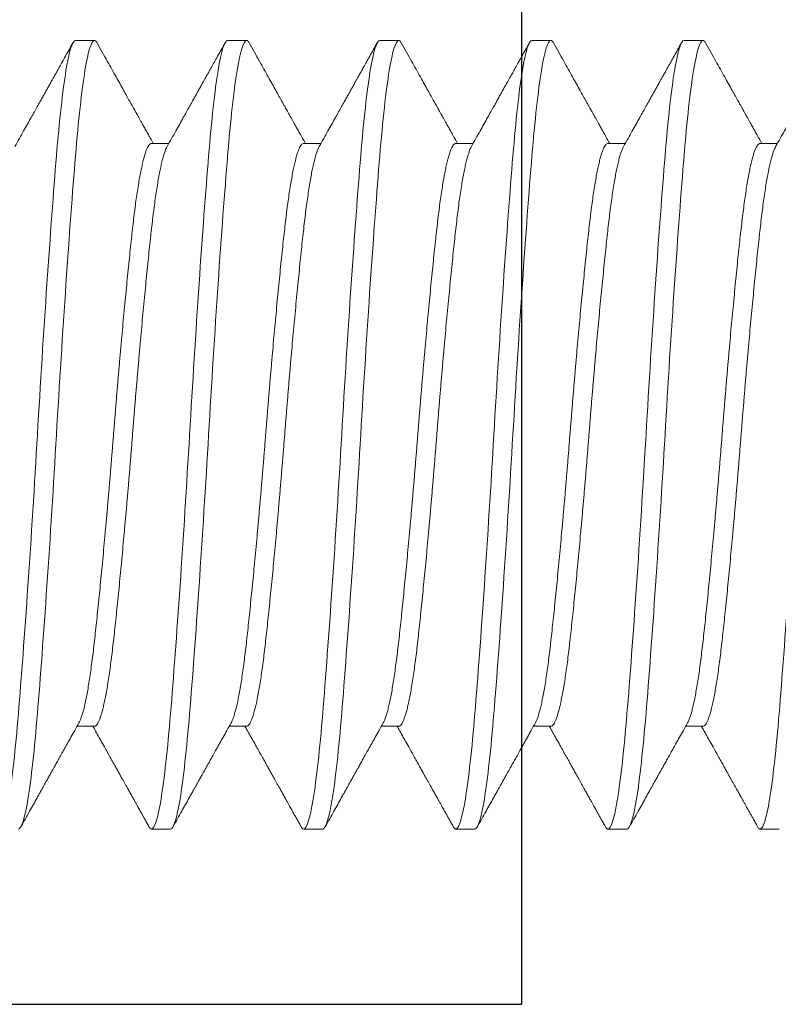
# Model space of a CAD drawing. Extents: x 100.6 to 118, y -184.1 to -169.5.
# Drawn here: x 106.4 to 106.6, y -173 to -172.8 of the extents above; entities that cross this region are included whole.
import ezdxf

# ---------------------------------------------------------------- set-up
doc = ezdxf.new("R2010")
doc.units = 0
doc.header["$LTSCALE"] = 0.3
doc.header["$MEASUREMENT"] = 0
doc.layers.get('0').update_dxf_attribs({"linetype": 'CONTINUOUS'})
doc.layers.add('Door Stop', color=44, linetype='CONTINUOUS')
doc.layers.add('Fasteners', color=13, linetype='CONTINUOUS', lineweight=13)

# ---------------------------------------------------------------- blocks, each defined once
blk = doc.blocks.new('Sleeve Bolt')
at = {"layer": 'Door Stop'}
for p in [(1.562, 0.156), (0.3432, -0.156)]:
    blk.add_line(p, (1.562, -0.156), dxfattribs=at)
blk = doc.blocks.new('#12-24 x 2.500 PH FL MS 188 - 930103')
at = {"layer": 'Fasteners'}
for p, q in [((1.1693, 0.108), (1.16409, 0.108)), ((1.21097, 0.108), (1.20576, 0.108)), ((1.25263, 0.108), (1.24742, 0.108)), ((1.2943, 0.108), (1.28909, 0.108)), ((1.33597, 0.108), (1.33076, 0.108)), ((1.14846, 0.07981), (1.14372, 0.07981)), ((1.19013, 0.07981), (1.18539, 0.07981)), ((1.2318, 0.07981), (1.22706, 0.07981)), ((1.27346, 0.07981), (1.26872, 0.07981)), ((1.31513, 0.07981), (1.31039, 0.07981)), ((1.16409, -0.07981), (1.16883, -0.07981)), ((1.20576, -0.07981), (1.2105, -0.07981)), ((1.24742, -0.07981), (1.25217, -0.07981)), ((1.28909, -0.07981), (1.29383, -0.07981)), ((1.33076, -0.07981), (1.3355, -0.07981)), ((1.14326, -0.108), (1.14847, -0.108)), ((1.18492, -0.108), (1.19013, -0.108)), ((1.22659, -0.108), (1.2318, -0.108)), ((1.26826, -0.108), (1.27347, -0.108)), ((1.30992, -0.108), (1.31513, -0.108))]:
    blk.add_line(p, q, dxfattribs=at)
for points, knots in [([(1.14847, -0.108), (1.14766, -0.108), (1.14676, -0.10526), (1.14496, -0.0943), (1.14406, -0.08611), (1.14245, -0.06663), (1.14156, -0.05456), (1.13975, -0.0281), (1.13885, -0.01378), (1.13725, 0.01378), (1.13635, 0.0281), (1.13454, 0.05456), (1.13364, 0.06663), (1.13204, 0.08611), (1.13114, 0.0943), (1.12933, 0.10526), (1.12843, 0.108), (1.12763, 0.108)], [0, 0, 0, 0, 0.125, 0.125, 0.25, 0.25, 0.375, 0.375, 0.5, 0.5, 0.625, 0.625, 0.75, 0.75, 0.875, 0.875, 1, 1, 1, 1]), ([(1.16409, 0.108), (1.16401, 0.10798), (1.16384, 0.10795), (1.1636, 0.10772), (1.16345, 0.10745), (1.16339, 0.10734)], [0, 0, 0, 0, 0.369412, 0.741503, 1, 1, 1, 1]), ([(1.18492, -0.108), (1.18412, -0.108), (1.18322, -0.10526), (1.18142, -0.0943), (1.18052, -0.08611), (1.17891, -0.06663), (1.17801, -0.05456), (1.17621, -0.0281), (1.17531, -0.01378), (1.1737, 0.01378), (1.17281, 0.0281), (1.171, 0.05456), (1.1701, 0.06663), (1.1685, 0.08611), (1.1676, 0.0943), (1.16579, 0.10526), (1.16489, 0.108), (1.16409, 0.108)], [0, 0, 0, 0, 0.125, 0.125, 0.25, 0.25, 0.375, 0.375, 0.5, 0.5, 0.625, 0.625, 0.75, 0.75, 0.875, 0.875, 1, 1, 1, 1]), ([(1.19013, -0.108), (1.18933, -0.108), (1.18843, -0.10526), (1.18663, -0.0943), (1.18573, -0.08611), (1.18412, -0.06663), (1.18322, -0.05456), (1.18142, -0.0281), (1.18052, -0.01378), (1.17891, 0.01378), (1.17801, 0.0281), (1.17621, 0.05456), (1.17531, 0.06663), (1.1737, 0.08611), (1.17281, 0.0943), (1.171, 0.10526), (1.1701, 0.108), (1.1693, 0.108)], [0, 0, 0, 0, 0.125, 0.125, 0.25, 0.25, 0.375, 0.375, 0.5, 0.5, 0.625, 0.625, 0.75, 0.75, 0.875, 0.875, 1, 1, 1, 1]), ([(1.20576, 0.108), (1.20567, 0.10798), (1.2055, 0.10795), (1.20527, 0.10772), (1.20512, 0.10745), (1.20506, 0.10734)], [0, 0, 0, 0, 0.369412, 0.741503, 1, 1, 1, 1]), ([(1.22659, -0.108), (1.22579, -0.108), (1.22489, -0.10526), (1.22308, -0.0943), (1.22218, -0.08611), (1.22058, -0.06663), (1.21968, -0.05456), (1.21788, -0.0281), (1.21698, -0.01378), (1.21537, 0.01378), (1.21447, 0.0281), (1.21267, 0.05456), (1.21177, 0.06663), (1.21016, 0.08611), (1.20926, 0.0943), (1.20746, 0.10526), (1.20656, 0.108), (1.20576, 0.108)], [0, 0, 0, 0, 0.125, 0.125, 0.25, 0.25, 0.375, 0.375, 0.5, 0.5, 0.625, 0.625, 0.75, 0.75, 0.875, 0.875, 1, 1, 1, 1]), ([(1.2318, -0.108), (1.231, -0.108), (1.2301, -0.10526), (1.22829, -0.0943), (1.22739, -0.08611), (1.22579, -0.06663), (1.22489, -0.05456), (1.22308, -0.0281), (1.22218, -0.01378), (1.22058, 0.01378), (1.21968, 0.0281), (1.21788, 0.05456), (1.21698, 0.06663), (1.21537, 0.08611), (1.21447, 0.0943), (1.21267, 0.10526), (1.21177, 0.108), (1.21097, 0.108)], [0, 0, 0, 0, 0.125, 0.125, 0.25, 0.25, 0.375, 0.375, 0.5, 0.5, 0.625, 0.625, 0.75, 0.75, 0.875, 0.875, 1, 1, 1, 1]), ([(1.24742, 0.108), (1.24734, 0.10798), (1.24717, 0.10795), (1.24694, 0.10772), (1.24679, 0.10745), (1.24673, 0.10734)], [0, 0, 0, 0, 0.369412, 0.741503, 1, 1, 1, 1]), ([(1.26826, -0.108), (1.26745, -0.108), (1.26656, -0.10526), (1.26475, -0.0943), (1.26385, -0.08611), (1.26225, -0.06663), (1.26135, -0.05456), (1.25954, -0.0281), (1.25864, -0.01378), (1.25704, 0.01378), (1.25614, 0.0281), (1.25433, 0.05456), (1.25343, 0.06663), (1.25183, 0.08611), (1.25093, 0.0943), (1.24913, 0.10526), (1.24823, 0.108), (1.24742, 0.108)], [0, 0, 0, 0, 0.125, 0.125, 0.25, 0.25, 0.375, 0.375, 0.5, 0.5, 0.625, 0.625, 0.75, 0.75, 0.875, 0.875, 1, 1, 1, 1]), ([(1.27347, -0.108), (1.27266, -0.108), (1.27176, -0.10526), (1.26996, -0.0943), (1.26906, -0.08611), (1.26745, -0.06663), (1.26656, -0.05456), (1.26475, -0.0281), (1.26385, -0.01378), (1.26225, 0.01378), (1.26135, 0.0281), (1.25954, 0.05456), (1.25864, 0.06663), (1.25704, 0.08611), (1.25614, 0.0943), (1.25433, 0.10526), (1.25343, 0.108), (1.25263, 0.108)], [0, 0, 0, 0, 0.125, 0.125, 0.25, 0.25, 0.375, 0.375, 0.5, 0.5, 0.625, 0.625, 0.75, 0.75, 0.875, 0.875, 1, 1, 1, 1]), ([(1.28909, 0.108), (1.28901, 0.10798), (1.28884, 0.10795), (1.2886, 0.10772), (1.28845, 0.10745), (1.28839, 0.10734)], [0, 0, 0, 0, 0.369412, 0.741503, 1, 1, 1, 1]), ([(1.30992, -0.108), (1.30912, -0.108), (1.30822, -0.10526), (1.30642, -0.0943), (1.30552, -0.08611), (1.30391, -0.06663), (1.30301, -0.05456), (1.30121, -0.0281), (1.30031, -0.01378), (1.2987, 0.01378), (1.29781, 0.0281), (1.296, 0.05456), (1.2951, 0.06663), (1.2935, 0.08611), (1.2926, 0.0943), (1.29079, 0.10526), (1.28989, 0.108), (1.28909, 0.108)], [0, 0, 0, 0, 0.125, 0.125, 0.25, 0.25, 0.375, 0.375, 0.5, 0.5, 0.625, 0.625, 0.75, 0.75, 0.875, 0.875, 1, 1, 1, 1]), ([(1.31513, -0.108), (1.31433, -0.108), (1.31343, -0.10526), (1.31163, -0.0943), (1.31073, -0.08611), (1.30912, -0.06663), (1.30822, -0.05456), (1.30642, -0.0281), (1.30552, -0.01378), (1.30391, 0.01378), (1.30301, 0.0281), (1.30121, 0.05456), (1.30031, 0.06663), (1.2987, 0.08611), (1.29781, 0.0943), (1.296, 0.10526), (1.2951, 0.108), (1.2943, 0.108)], [0, 0, 0, 0, 0.125, 0.125, 0.25, 0.25, 0.375, 0.375, 0.5, 0.5, 0.625, 0.625, 0.75, 0.75, 0.875, 0.875, 1, 1, 1, 1]), ([(1.33076, 0.108), (1.33067, 0.10798), (1.3305, 0.10795), (1.33027, 0.10772), (1.33012, 0.10745), (1.33006, 0.10734)], [0, 0, 0, 0, 0.369412, 0.741503, 1, 1, 1, 1]), ([(1.35159, -0.108), (1.35079, -0.108), (1.34989, -0.10526), (1.34808, -0.0943), (1.34718, -0.08611), (1.34558, -0.06663), (1.34468, -0.05456), (1.34288, -0.0281), (1.34198, -0.01378), (1.34037, 0.01378), (1.33947, 0.0281), (1.33767, 0.05456), (1.33677, 0.06663), (1.33516, 0.08611), (1.33426, 0.0943), (1.33246, 0.10526), (1.33156, 0.108), (1.33076, 0.108)], [0, 0, 0, 0, 0.125, 0.125, 0.25, 0.25, 0.375, 0.375, 0.5, 0.5, 0.625, 0.625, 0.75, 0.75, 0.875, 0.875, 1, 1, 1, 1]), ([(1.3568, -0.108), (1.356, -0.108), (1.3551, -0.10526), (1.35329, -0.0943), (1.35239, -0.08611), (1.35079, -0.06663), (1.34989, -0.05456), (1.34808, -0.0281), (1.34718, -0.01378), (1.34558, 0.01378), (1.34468, 0.0281), (1.34288, 0.05456), (1.34198, 0.06663), (1.34037, 0.08611), (1.33947, 0.0943), (1.33767, 0.10526), (1.33677, 0.108), (1.33597, 0.108)], [0, 0, 0, 0, 0.125, 0.125, 0.25, 0.25, 0.375, 0.375, 0.5, 0.5, 0.625, 0.625, 0.75, 0.75, 0.875, 0.875, 1, 1, 1, 1]), ([(1.14421, 0.07894), (1.1438, 0.07967), (1.143, 0.0811), (1.14185, 0.08315), (1.14079, 0.08505), (1.13981, 0.0868), (1.13892, 0.0884), (1.13811, 0.08984), (1.1374, 0.09112), (1.13676, 0.09225), (1.13622, 0.09323), (1.13578, 0.09401), (1.13545, 0.09461), (1.1352, 0.09504), (1.13503, 0.09535), (1.1349, 0.09558), (1.13476, 0.09584), (1.13454, 0.09623), (1.13423, 0.09679), (1.13382, 0.09752), (1.13332, 0.09842), (1.13272, 0.0995), (1.13202, 0.10074), (1.13123, 0.10215), (1.13035, 0.10374), (1.12937, 0.10549), (1.12869, 0.10672), (1.12833, 0.10736)], [0, 0, 0, 0, 0.077791, 0.150166, 0.217118, 0.27864, 0.334726, 0.385371, 0.430571, 0.470323, 0.504627, 0.533379, 0.552819, 0.568127, 0.579304, 0.584978, 0.592734, 0.606481, 0.626219, 0.651949, 0.683674, 0.721393, 0.765111, 0.814827, 0.870545, 0.932268, 1, 1, 1, 1]), ([(1.16339, 0.10736), (1.16291, 0.1065), (1.16198, 0.10483), (1.16063, 0.1024), (1.15937, 0.10015), (1.1582, 0.09806), (1.15713, 0.09614), (1.15615, 0.09439), (1.15527, 0.09281), (1.15455, 0.09153), (1.154, 0.09054), (1.15359, 0.08981), (1.15325, 0.08919), (1.15296, 0.08868), (1.15273, 0.08827), (1.15257, 0.08798), (1.15245, 0.08777), (1.15232, 0.08753), (1.15211, 0.08715), (1.15181, 0.08663), (1.15145, 0.08597), (1.151, 0.08517), (1.15046, 0.08422), (1.14984, 0.0831), (1.14913, 0.08184), (1.14851, 0.08073), (1.14812, 0.08004), (1.148, 0.07981)], [0, 0, 0, 0, 0.09405, 0.181994, 0.263836, 0.33958, 0.409232, 0.472793, 0.530267, 0.581656, 0.611893, 0.638266, 0.660776, 0.679423, 0.69421, 0.705222, 0.710288, 0.717401, 0.731909, 0.751023, 0.774741, 0.803061, 0.83834, 0.87885, 0.92459, 0.975554, 1, 1, 1, 1]), ([(1.18588, 0.07894), (1.18547, 0.07967), (1.18467, 0.0811), (1.18352, 0.08315), (1.18245, 0.08505), (1.18148, 0.0868), (1.18058, 0.0884), (1.17978, 0.08984), (1.17906, 0.09112), (1.17843, 0.09225), (1.17789, 0.09323), (1.17745, 0.09401), (1.17711, 0.09461), (1.17687, 0.09504), (1.1767, 0.09535), (1.17657, 0.09558), (1.17643, 0.09584), (1.17621, 0.09623), (1.17589, 0.09679), (1.17549, 0.09752), (1.17498, 0.09842), (1.17438, 0.0995), (1.17369, 0.10074), (1.1729, 0.10215), (1.17202, 0.10374), (1.17104, 0.10549), (1.17035, 0.10672), (1.17, 0.10736)], [0, 0, 0, 0, 0.077791, 0.150166, 0.217118, 0.27864, 0.334726, 0.385371, 0.430571, 0.470323, 0.504627, 0.533379, 0.552819, 0.568127, 0.579304, 0.584978, 0.592734, 0.606481, 0.626219, 0.651949, 0.683674, 0.721393, 0.765111, 0.814827, 0.870545, 0.932268, 1, 1, 1, 1]), ([(1.20506, 0.10736), (1.20458, 0.1065), (1.20365, 0.10483), (1.20229, 0.1024), (1.20103, 0.10015), (1.19987, 0.09806), (1.1988, 0.09614), (1.19782, 0.09439), (1.19693, 0.09281), (1.19622, 0.09153), (1.19567, 0.09054), (1.19526, 0.08981), (1.19491, 0.08919), (1.19463, 0.08868), (1.1944, 0.08827), (1.19424, 0.08798), (1.19412, 0.08777), (1.19398, 0.08753), (1.19377, 0.08715), (1.19348, 0.08663), (1.19311, 0.08597), (1.19267, 0.08517), (1.19213, 0.08422), (1.19151, 0.0831), (1.1908, 0.08184), (1.19018, 0.08073), (1.18979, 0.08004), (1.18967, 0.07981)], [0, 0, 0, 0, 0.09405, 0.181994, 0.263836, 0.33958, 0.409232, 0.472793, 0.530267, 0.581656, 0.611893, 0.638266, 0.660776, 0.679423, 0.69421, 0.705222, 0.710288, 0.717401, 0.731909, 0.751023, 0.774741, 0.803061, 0.83834, 0.87885, 0.92459, 0.975554, 1, 1, 1, 1]), ([(1.22755, 0.07894), (1.22713, 0.07967), (1.22634, 0.0811), (1.22519, 0.08315), (1.22412, 0.08505), (1.22314, 0.0868), (1.22225, 0.0884), (1.22145, 0.08984), (1.22073, 0.09112), (1.2201, 0.09225), (1.21955, 0.09323), (1.21912, 0.09401), (1.21878, 0.09461), (1.21854, 0.09504), (1.21837, 0.09535), (1.21824, 0.09558), (1.21809, 0.09584), (1.21787, 0.09623), (1.21756, 0.09679), (1.21715, 0.09752), (1.21665, 0.09842), (1.21605, 0.0995), (1.21536, 0.10074), (1.21457, 0.10215), (1.21368, 0.10374), (1.2127, 0.10549), (1.21202, 0.10672), (1.21166, 0.10736)], [0, 0, 0, 0, 0.077791, 0.150166, 0.217118, 0.27864, 0.334726, 0.385371, 0.430571, 0.470323, 0.504627, 0.533379, 0.552819, 0.568127, 0.579304, 0.584978, 0.592734, 0.606481, 0.626219, 0.651949, 0.683674, 0.721393, 0.765111, 0.814827, 0.870545, 0.932268, 1, 1, 1, 1]), ([(1.24673, 0.10736), (1.24624, 0.1065), (1.24531, 0.10483), (1.24396, 0.1024), (1.2427, 0.10015), (1.24154, 0.09806), (1.24046, 0.09614), (1.23949, 0.09439), (1.2386, 0.09281), (1.23789, 0.09153), (1.23733, 0.09054), (1.23693, 0.08981), (1.23658, 0.08919), (1.23629, 0.08868), (1.23607, 0.08827), (1.23591, 0.08798), (1.23579, 0.08777), (1.23565, 0.08753), (1.23544, 0.08715), (1.23515, 0.08663), (1.23478, 0.08597), (1.23433, 0.08517), (1.2338, 0.08422), (1.23317, 0.0831), (1.23247, 0.08184), (1.23185, 0.08073), (1.23146, 0.08004), (1.23133, 0.07981)], [0, 0, 0, 0, 0.09405, 0.181994, 0.263836, 0.33958, 0.409232, 0.472793, 0.530267, 0.581656, 0.611893, 0.638266, 0.660776, 0.679423, 0.69421, 0.705222, 0.710288, 0.717401, 0.731909, 0.751023, 0.774741, 0.803061, 0.83834, 0.87885, 0.92459, 0.975554, 1, 1, 1, 1]), ([(1.26921, 0.07894), (1.2688, 0.07967), (1.268, 0.0811), (1.26685, 0.08315), (1.26579, 0.08505), (1.26481, 0.0868), (1.26392, 0.0884), (1.26311, 0.08984), (1.2624, 0.09112), (1.26176, 0.09225), (1.26122, 0.09323), (1.26078, 0.09401), (1.26045, 0.09461), (1.2602, 0.09504), (1.26003, 0.09535), (1.2599, 0.09558), (1.25976, 0.09584), (1.25954, 0.09623), (1.25923, 0.09679), (1.25882, 0.09752), (1.25832, 0.09842), (1.25772, 0.0995), (1.25702, 0.10074), (1.25623, 0.10215), (1.25535, 0.10374), (1.25437, 0.10549), (1.25369, 0.10672), (1.25333, 0.10736)], [0, 0, 0, 0, 0.077791, 0.150166, 0.217118, 0.27864, 0.334726, 0.385371, 0.430571, 0.470323, 0.504627, 0.533379, 0.552819, 0.568127, 0.579304, 0.584978, 0.592734, 0.606481, 0.626219, 0.651949, 0.683674, 0.721393, 0.765111, 0.814827, 0.870545, 0.932268, 1, 1, 1, 1]), ([(1.28839, 0.10736), (1.28791, 0.1065), (1.28698, 0.10483), (1.28563, 0.1024), (1.28437, 0.10015), (1.2832, 0.09806), (1.28213, 0.09614), (1.28115, 0.09439), (1.28027, 0.09281), (1.27955, 0.09153), (1.279, 0.09054), (1.27859, 0.08981), (1.27825, 0.08919), (1.27796, 0.08868), (1.27773, 0.08827), (1.27757, 0.08798), (1.27745, 0.08777), (1.27732, 0.08753), (1.27711, 0.08715), (1.27681, 0.08663), (1.27645, 0.08597), (1.276, 0.08517), (1.27546, 0.08422), (1.27484, 0.0831), (1.27413, 0.08184), (1.27351, 0.08073), (1.27312, 0.08004), (1.273, 0.07981)], [0, 0, 0, 0, 0.09405, 0.181994, 0.263836, 0.33958, 0.409232, 0.472793, 0.530267, 0.581656, 0.611893, 0.638266, 0.660776, 0.679423, 0.69421, 0.705222, 0.710288, 0.717401, 0.731909, 0.751023, 0.774741, 0.803061, 0.83834, 0.87885, 0.92459, 0.975554, 1, 1, 1, 1]), ([(1.31088, 0.07894), (1.31047, 0.07967), (1.30967, 0.0811), (1.30852, 0.08315), (1.30745, 0.08505), (1.30648, 0.0868), (1.30558, 0.0884), (1.30478, 0.08984), (1.30406, 0.09112), (1.30343, 0.09225), (1.30289, 0.09323), (1.30245, 0.09401), (1.30211, 0.09461), (1.30187, 0.09504), (1.3017, 0.09535), (1.30157, 0.09558), (1.30143, 0.09584), (1.30121, 0.09623), (1.30089, 0.09679), (1.30049, 0.09752), (1.29998, 0.09842), (1.29938, 0.0995), (1.29869, 0.10074), (1.2979, 0.10215), (1.29702, 0.10374), (1.29604, 0.10549), (1.29535, 0.10672), (1.295, 0.10736)], [0, 0, 0, 0, 0.077791, 0.150166, 0.217118, 0.27864, 0.334726, 0.385371, 0.430571, 0.470323, 0.504627, 0.533379, 0.552819, 0.568127, 0.579304, 0.584978, 0.592734, 0.606481, 0.626219, 0.651949, 0.683674, 0.721393, 0.765111, 0.814827, 0.870545, 0.932268, 1, 1, 1, 1]), ([(1.33006, 0.10736), (1.32958, 0.1065), (1.32865, 0.10483), (1.32729, 0.1024), (1.32603, 0.10015), (1.32487, 0.09806), (1.3238, 0.09614), (1.32282, 0.09439), (1.32193, 0.09281), (1.32122, 0.09153), (1.32067, 0.09054), (1.32026, 0.08981), (1.31991, 0.08919), (1.31963, 0.08868), (1.3194, 0.08827), (1.31924, 0.08798), (1.31912, 0.08777), (1.31898, 0.08753), (1.31877, 0.08715), (1.31848, 0.08663), (1.31811, 0.08597), (1.31767, 0.08517), (1.31713, 0.08422), (1.31651, 0.0831), (1.3158, 0.08184), (1.31518, 0.08073), (1.31479, 0.08004), (1.31467, 0.07981)], [0, 0, 0, 0, 0.09405, 0.181994, 0.263836, 0.33958, 0.409232, 0.472793, 0.530267, 0.581656, 0.611893, 0.638266, 0.660776, 0.679423, 0.69421, 0.705222, 0.710288, 0.717401, 0.731909, 0.751023, 0.774741, 0.803061, 0.83834, 0.87885, 0.92459, 0.975554, 1, 1, 1, 1]), ([(1.35255, 0.07894), (1.35213, 0.07967), (1.35134, 0.0811), (1.35019, 0.08315), (1.34912, 0.08505), (1.34814, 0.0868), (1.34725, 0.0884), (1.34645, 0.08984), (1.34573, 0.09112), (1.3451, 0.09225), (1.34455, 0.09323), (1.34412, 0.09401), (1.34378, 0.09461), (1.34354, 0.09504), (1.34337, 0.09535), (1.34324, 0.09558), (1.34309, 0.09584), (1.34287, 0.09623), (1.34256, 0.09679), (1.34215, 0.09752), (1.34165, 0.09842), (1.34105, 0.0995), (1.34036, 0.10074), (1.33957, 0.10215), (1.33868, 0.10374), (1.3377, 0.10549), (1.33702, 0.10672), (1.33666, 0.10736)], [0, 0, 0, 0, 0.077791, 0.150166, 0.217118, 0.27864, 0.334726, 0.385371, 0.430571, 0.470323, 0.504627, 0.533379, 0.552819, 0.568127, 0.579304, 0.584978, 0.592734, 0.606481, 0.626219, 0.651949, 0.683674, 0.721393, 0.765111, 0.814827, 0.870545, 0.932268, 1, 1, 1, 1]), ([(1.16409, -0.07981), (1.16399, -0.07979), (1.16378, -0.07976), (1.16347, -0.07947), (1.16315, -0.079), (1.16282, -0.07833), (1.16249, -0.07747), (1.16216, -0.07643), (1.16183, -0.07521), (1.16149, -0.0738), (1.16116, -0.07221), (1.16082, -0.07044), (1.16049, -0.06848), (1.16015, -0.06636), (1.15983, -0.06408), (1.1595, -0.06167), (1.15919, -0.05913), (1.15888, -0.05646), (1.15858, -0.05366), (1.15826, -0.05073), (1.15794, -0.04765), (1.15761, -0.04443), (1.15728, -0.04112), (1.15695, -0.03771), (1.15662, -0.03422), (1.15629, -0.03065), (1.15595, -0.02698), (1.15561, -0.02322), (1.15528, -0.01939), (1.15494, -0.01552), (1.15462, -0.01164), (1.1543, -0.00775), (1.15398, -0.00387), (1.15367, 0), (1.15337, 0.00386), (1.15305, 0.00773), (1.15273, 0.01161), (1.15241, 0.01549), (1.15208, 0.01932), (1.15174, 0.0231), (1.15141, 0.02681), (1.15108, 0.03046), (1.15074, 0.03406), (1.15041, 0.0376), (1.15007, 0.04106), (1.14974, 0.04441), (1.14941, 0.04763), (1.14909, 0.05071), (1.14877, 0.05366), (1.14847, 0.05646), (1.14816, 0.05912), (1.14785, 0.06166), (1.14752, 0.06407), (1.1472, 0.06634), (1.14687, 0.06844), (1.14654, 0.07038), (1.1462, 0.07214), (1.14587, 0.07373), (1.14553, 0.07515), (1.1452, 0.07639), (1.14486, 0.07745), (1.14453, 0.07832), (1.14432, 0.07873), (1.14421, 0.07893)], [0, 0, 0, 0, 0.016097, 0.03234, 0.048704, 0.065168, 0.081715, 0.098027, 0.114379, 0.130751, 0.147123, 0.16381, 0.180456, 0.197039, 0.213541, 0.22994, 0.24622, 0.26236, 0.278465, 0.294709, 0.311072, 0.327537, 0.344083, 0.360395, 0.376747, 0.393119, 0.409492, 0.426178, 0.442824, 0.459407, 0.475909, 0.492309, 0.508588, 0.524728, 0.540834, 0.557077, 0.57344, 0.589905, 0.606452, 0.622763, 0.639115, 0.655487, 0.67186, 0.688547, 0.705192, 0.721776, 0.738277, 0.754677, 0.770956, 0.787097, 0.803202, 0.819445, 0.835809, 0.852273, 0.86882, 0.885132, 0.901483, 0.917856, 0.934228, 0.950915, 0.96756, 0.984144, 1, 1, 1, 1]), ([(1.16834, -0.07893), (1.16824, -0.07873), (1.16803, -0.07832), (1.1677, -0.07747), (1.16737, -0.07643), (1.16704, -0.07521), (1.1667, -0.0738), (1.16637, -0.07221), (1.16603, -0.07044), (1.16569, -0.06848), (1.16536, -0.06636), (1.16503, -0.06408), (1.16471, -0.06167), (1.1644, -0.05913), (1.16409, -0.05646), (1.16378, -0.05366), (1.16347, -0.05073), (1.16315, -0.04765), (1.16282, -0.04443), (1.16249, -0.04112), (1.16216, -0.03771), (1.16183, -0.03422), (1.16149, -0.03065), (1.16116, -0.02698), (1.16082, -0.02322), (1.16049, -0.01939), (1.16015, -0.01552), (1.15983, -0.01164), (1.1595, -0.00775), (1.15919, -0.00387), (1.15888, 0), (1.15858, 0.00386), (1.15826, 0.00773), (1.15794, 0.01161), (1.15761, 0.01549), (1.15728, 0.01932), (1.15695, 0.0231), (1.15662, 0.02681), (1.15629, 0.03046), (1.15595, 0.03406), (1.15561, 0.0376), (1.15528, 0.04106), (1.15494, 0.04441), (1.15462, 0.04763), (1.1543, 0.05071), (1.15398, 0.05366), (1.15367, 0.05646), (1.15337, 0.05912), (1.15305, 0.06166), (1.15273, 0.06407), (1.15241, 0.06634), (1.15208, 0.06844), (1.15174, 0.07038), (1.15141, 0.07214), (1.15108, 0.07373), (1.15074, 0.07515), (1.15041, 0.07639), (1.15007, 0.07746), (1.14974, 0.07832), (1.14941, 0.07899), (1.14909, 0.07947), (1.14877, 0.07974), (1.14857, 0.07984), (1.14847, 0.07981), (1.14846, 0.07981)], [0, 0, 0, 0, 0.0157131, 0.0322594, 0.0485705, 0.0649219, 0.0812936, 0.0976659, 0.1143521, 0.1309972, 0.1475803, 0.1640813, 0.1804807, 0.1967594, 0.2128996, 0.2290044, 0.2452472, 0.2616102, 0.2780745, 0.2946208, 0.3109319, 0.3272833, 0.343655, 0.3600273, 0.3767136, 0.3933586, 0.4099417, 0.4264427, 0.4428421, 0.4591208, 0.475261, 0.4913658, 0.5076086, 0.5239716, 0.5404359, 0.5569822, 0.5732933, 0.5896447, 0.6060165, 0.6223887, 0.639075, 0.65572, 0.6723031, 0.6888041, 0.7052035, 0.7214822, 0.7376224, 0.7537272, 0.76997, 0.786333, 0.8027973, 0.8193436, 0.8356547, 0.8520061, 0.8683779, 0.8847501, 0.9014364, 0.9180814, 0.9346645, 0.9511656, 0.9675649, 0.9838436, 0.9999838, 1, 1, 1, 1]), ([(1.20576, -0.07981), (1.20566, -0.07979), (1.20545, -0.07976), (1.20514, -0.07947), (1.20482, -0.079), (1.20449, -0.07833), (1.20416, -0.07747), (1.20383, -0.07643), (1.20349, -0.07521), (1.20316, -0.0738), (1.20283, -0.07221), (1.20249, -0.07044), (1.20215, -0.06848), (1.20182, -0.06636), (1.20149, -0.06408), (1.20117, -0.06167), (1.20086, -0.05913), (1.20055, -0.05646), (1.20024, -0.05366), (1.19993, -0.05073), (1.19961, -0.04765), (1.19928, -0.04443), (1.19895, -0.04112), (1.19862, -0.03771), (1.19829, -0.03422), (1.19795, -0.03065), (1.19762, -0.02698), (1.19728, -0.02322), (1.19694, -0.01939), (1.19661, -0.01552), (1.19628, -0.01164), (1.19596, -0.00775), (1.19565, -0.00387), (1.19534, 0), (1.19503, 0.00386), (1.19472, 0.00773), (1.1944, 0.01161), (1.19407, 0.01549), (1.19374, 0.01932), (1.19341, 0.0231), (1.19308, 0.02681), (1.19274, 0.03046), (1.19241, 0.03406), (1.19207, 0.0376), (1.19174, 0.04106), (1.1914, 0.04441), (1.19108, 0.04763), (1.19075, 0.05071), (1.19044, 0.05366), (1.19013, 0.05646), (1.18983, 0.05912), (1.18951, 0.06166), (1.18919, 0.06407), (1.18886, 0.06634), (1.18853, 0.06844), (1.1882, 0.07038), (1.18787, 0.07214), (1.18754, 0.07373), (1.1872, 0.07515), (1.18686, 0.07639), (1.18653, 0.07745), (1.1862, 0.07832), (1.18598, 0.07873), (1.18588, 0.07893)], [0, 0, 0, 0, 0.016097, 0.03234, 0.048704, 0.065168, 0.081715, 0.098027, 0.114379, 0.130751, 0.147123, 0.16381, 0.180456, 0.197039, 0.213541, 0.22994, 0.24622, 0.26236, 0.278465, 0.294709, 0.311072, 0.327537, 0.344083, 0.360395, 0.376747, 0.393119, 0.409492, 0.426178, 0.442824, 0.459407, 0.475909, 0.492309, 0.508588, 0.524728, 0.540834, 0.557077, 0.57344, 0.589905, 0.606452, 0.622763, 0.639115, 0.655487, 0.67186, 0.688547, 0.705192, 0.721776, 0.738277, 0.754677, 0.770956, 0.787097, 0.803202, 0.819445, 0.835809, 0.852273, 0.86882, 0.885132, 0.901483, 0.917856, 0.934228, 0.950915, 0.96756, 0.984144, 1, 1, 1, 1]), ([(1.21001, -0.07893), (1.20991, -0.07873), (1.20969, -0.07832), (1.20937, -0.07747), (1.20904, -0.07643), (1.2087, -0.07521), (1.20837, -0.0738), (1.20803, -0.07221), (1.2077, -0.07044), (1.20736, -0.06848), (1.20703, -0.06636), (1.2067, -0.06408), (1.20638, -0.06167), (1.20606, -0.05913), (1.20576, -0.05646), (1.20545, -0.05366), (1.20514, -0.05073), (1.20482, -0.04765), (1.20449, -0.04443), (1.20416, -0.04112), (1.20383, -0.03771), (1.20349, -0.03422), (1.20316, -0.03065), (1.20283, -0.02698), (1.20249, -0.02322), (1.20215, -0.01939), (1.20182, -0.01552), (1.20149, -0.01164), (1.20117, -0.00775), (1.20086, -0.00387), (1.20055, 0), (1.20024, 0.00386), (1.19993, 0.00773), (1.19961, 0.01161), (1.19928, 0.01549), (1.19895, 0.01932), (1.19862, 0.0231), (1.19829, 0.02681), (1.19795, 0.03046), (1.19762, 0.03406), (1.19728, 0.0376), (1.19694, 0.04106), (1.19661, 0.04441), (1.19628, 0.04763), (1.19596, 0.05071), (1.19565, 0.05366), (1.19534, 0.05646), (1.19503, 0.05912), (1.19472, 0.06166), (1.1944, 0.06407), (1.19407, 0.06634), (1.19374, 0.06844), (1.19341, 0.07038), (1.19308, 0.07214), (1.19274, 0.07373), (1.19241, 0.07515), (1.19207, 0.07639), (1.19174, 0.07746), (1.1914, 0.07832), (1.19108, 0.07899), (1.19075, 0.07947), (1.19044, 0.07974), (1.19024, 0.07984), (1.19013, 0.07981), (1.19013, 0.07981)], [0, 0, 0, 0, 0.0157131, 0.0322594, 0.0485705, 0.0649219, 0.0812936, 0.0976659, 0.1143521, 0.1309972, 0.1475803, 0.1640813, 0.1804807, 0.1967594, 0.2128996, 0.2290044, 0.2452472, 0.2616102, 0.2780745, 0.2946208, 0.3109319, 0.3272833, 0.343655, 0.3600273, 0.3767136, 0.3933586, 0.4099417, 0.4264427, 0.4428421, 0.4591208, 0.475261, 0.4913658, 0.5076086, 0.5239716, 0.5404359, 0.5569822, 0.5732933, 0.5896447, 0.6060165, 0.6223887, 0.639075, 0.65572, 0.6723031, 0.6888041, 0.7052035, 0.7214822, 0.7376224, 0.7537272, 0.76997, 0.786333, 0.8027973, 0.8193436, 0.8356547, 0.8520061, 0.8683779, 0.8847501, 0.9014364, 0.9180814, 0.9346645, 0.9511656, 0.9675649, 0.9838436, 0.9999838, 1, 1, 1, 1]), ([(1.24742, -0.07981), (1.24732, -0.07979), (1.24712, -0.07976), (1.2468, -0.07947), (1.24648, -0.079), (1.24616, -0.07833), (1.24583, -0.07747), (1.24549, -0.07643), (1.24516, -0.07521), (1.24483, -0.0738), (1.24449, -0.07221), (1.24416, -0.07044), (1.24382, -0.06848), (1.24349, -0.06636), (1.24316, -0.06408), (1.24284, -0.06167), (1.24252, -0.05913), (1.24222, -0.05646), (1.24191, -0.05366), (1.2416, -0.05073), (1.24127, -0.04765), (1.24095, -0.04443), (1.24062, -0.04112), (1.24029, -0.03771), (1.23995, -0.03422), (1.23962, -0.03065), (1.23928, -0.02698), (1.23895, -0.02322), (1.23861, -0.01939), (1.23828, -0.01552), (1.23795, -0.01164), (1.23763, -0.00775), (1.23731, -0.00387), (1.23701, 0), (1.2367, 0.00386), (1.23639, 0.00773), (1.23607, 0.01161), (1.23574, 0.01549), (1.23541, 0.01932), (1.23508, 0.0231), (1.23474, 0.02681), (1.23441, 0.03046), (1.23408, 0.03406), (1.23374, 0.0376), (1.2334, 0.04106), (1.23307, 0.04441), (1.23274, 0.04763), (1.23242, 0.05071), (1.23211, 0.05366), (1.2318, 0.05646), (1.23149, 0.05912), (1.23118, 0.06166), (1.23086, 0.06407), (1.23053, 0.06634), (1.2302, 0.06844), (1.22987, 0.07038), (1.22954, 0.07214), (1.2292, 0.07373), (1.22887, 0.07515), (1.22853, 0.07639), (1.22819, 0.07745), (1.22787, 0.07832), (1.22765, 0.07873), (1.22755, 0.07893)], [0, 0, 0, 0, 0.016097, 0.03234, 0.048704, 0.065168, 0.081715, 0.098027, 0.114379, 0.130751, 0.147123, 0.16381, 0.180456, 0.197039, 0.213541, 0.22994, 0.24622, 0.26236, 0.278465, 0.294709, 0.311072, 0.327537, 0.344083, 0.360395, 0.376747, 0.393119, 0.409492, 0.426178, 0.442824, 0.459407, 0.475909, 0.492309, 0.508588, 0.524728, 0.540834, 0.557077, 0.57344, 0.589905, 0.606452, 0.622763, 0.639115, 0.655487, 0.67186, 0.688547, 0.705192, 0.721776, 0.738277, 0.754677, 0.770956, 0.787097, 0.803202, 0.819445, 0.835809, 0.852273, 0.86882, 0.885132, 0.901483, 0.917856, 0.934228, 0.950915, 0.96756, 0.984144, 1, 1, 1, 1]), ([(1.25168, -0.07893), (1.25157, -0.07873), (1.25136, -0.07832), (1.25103, -0.07747), (1.2507, -0.07643), (1.25037, -0.07521), (1.25004, -0.0738), (1.2497, -0.07221), (1.24936, -0.07044), (1.24903, -0.06848), (1.24869, -0.06636), (1.24837, -0.06408), (1.24805, -0.06167), (1.24773, -0.05913), (1.24742, -0.05646), (1.24712, -0.05366), (1.2468, -0.05073), (1.24648, -0.04765), (1.24616, -0.04443), (1.24583, -0.04112), (1.24549, -0.03771), (1.24516, -0.03422), (1.24483, -0.03065), (1.24449, -0.02698), (1.24416, -0.02322), (1.24382, -0.01939), (1.24349, -0.01552), (1.24316, -0.01164), (1.24284, -0.00775), (1.24252, -0.00387), (1.24222, 0), (1.24191, 0.00386), (1.2416, 0.00773), (1.24127, 0.01161), (1.24095, 0.01549), (1.24062, 0.01932), (1.24029, 0.0231), (1.23995, 0.02681), (1.23962, 0.03046), (1.23928, 0.03406), (1.23895, 0.0376), (1.23861, 0.04106), (1.23828, 0.04441), (1.23795, 0.04763), (1.23763, 0.05071), (1.23731, 0.05366), (1.23701, 0.05646), (1.2367, 0.05912), (1.23639, 0.06166), (1.23607, 0.06407), (1.23574, 0.06634), (1.23541, 0.06844), (1.23508, 0.07038), (1.23474, 0.07214), (1.23441, 0.07373), (1.23408, 0.07515), (1.23374, 0.07639), (1.2334, 0.07746), (1.23307, 0.07832), (1.23274, 0.07899), (1.23242, 0.07947), (1.2321, 0.07974), (1.2319, 0.07984), (1.2318, 0.07981), (1.2318, 0.07981)], [0, 0, 0, 0, 0.0157131, 0.0322594, 0.0485705, 0.0649219, 0.0812936, 0.0976659, 0.1143521, 0.1309972, 0.1475803, 0.1640813, 0.1804807, 0.1967594, 0.2128996, 0.2290044, 0.2452472, 0.2616102, 0.2780745, 0.2946208, 0.3109319, 0.3272833, 0.343655, 0.3600273, 0.3767136, 0.3933586, 0.4099417, 0.4264427, 0.4428421, 0.4591208, 0.475261, 0.4913658, 0.5076086, 0.5239716, 0.5404359, 0.5569822, 0.5732933, 0.5896447, 0.6060165, 0.6223887, 0.639075, 0.65572, 0.6723031, 0.6888041, 0.7052035, 0.7214822, 0.7376224, 0.7537272, 0.76997, 0.786333, 0.8027973, 0.8193436, 0.8356547, 0.8520061, 0.8683779, 0.8847501, 0.9014364, 0.9180814, 0.9346645, 0.9511656, 0.9675649, 0.9838436, 0.9999838, 1, 1, 1, 1]), ([(1.28909, -0.07981), (1.28899, -0.07979), (1.28878, -0.07976), (1.28847, -0.07947), (1.28815, -0.079), (1.28782, -0.07833), (1.28749, -0.07747), (1.28716, -0.07643), (1.28683, -0.07521), (1.28649, -0.0738), (1.28616, -0.07221), (1.28582, -0.07044), (1.28549, -0.06848), (1.28515, -0.06636), (1.28483, -0.06408), (1.2845, -0.06167), (1.28419, -0.05913), (1.28388, -0.05646), (1.28358, -0.05366), (1.28326, -0.05073), (1.28294, -0.04765), (1.28261, -0.04443), (1.28228, -0.04112), (1.28195, -0.03771), (1.28162, -0.03422), (1.28129, -0.03065), (1.28095, -0.02698), (1.28061, -0.02322), (1.28028, -0.01939), (1.27994, -0.01552), (1.27962, -0.01164), (1.2793, -0.00775), (1.27898, -0.00387), (1.27867, 0), (1.27837, 0.00386), (1.27805, 0.00773), (1.27773, 0.01161), (1.27741, 0.01549), (1.27708, 0.01932), (1.27674, 0.0231), (1.27641, 0.02681), (1.27608, 0.03046), (1.27574, 0.03406), (1.27541, 0.0376), (1.27507, 0.04106), (1.27474, 0.04441), (1.27441, 0.04763), (1.27409, 0.05071), (1.27377, 0.05366), (1.27347, 0.05646), (1.27316, 0.05912), (1.27285, 0.06166), (1.27252, 0.06407), (1.2722, 0.06634), (1.27187, 0.06844), (1.27154, 0.07038), (1.2712, 0.07214), (1.27087, 0.07373), (1.27053, 0.07515), (1.2702, 0.07639), (1.26986, 0.07745), (1.26953, 0.07832), (1.26932, 0.07873), (1.26921, 0.07893)], [0, 0, 0, 0, 0.016097, 0.03234, 0.048704, 0.065168, 0.081715, 0.098027, 0.114379, 0.130751, 0.147123, 0.16381, 0.180456, 0.197039, 0.213541, 0.22994, 0.24622, 0.26236, 0.278465, 0.294709, 0.311072, 0.327537, 0.344083, 0.360395, 0.376747, 0.393119, 0.409492, 0.426178, 0.442824, 0.459407, 0.475909, 0.492309, 0.508588, 0.524728, 0.540834, 0.557077, 0.57344, 0.589905, 0.606452, 0.622763, 0.639115, 0.655487, 0.67186, 0.688547, 0.705192, 0.721776, 0.738277, 0.754677, 0.770956, 0.787097, 0.803202, 0.819445, 0.835809, 0.852273, 0.86882, 0.885132, 0.901483, 0.917856, 0.934228, 0.950915, 0.96756, 0.984144, 1, 1, 1, 1]), ([(1.29334, -0.07893), (1.29324, -0.07873), (1.29303, -0.07832), (1.2927, -0.07747), (1.29237, -0.07643), (1.29204, -0.07521), (1.2917, -0.0738), (1.29137, -0.07221), (1.29103, -0.07044), (1.29069, -0.06848), (1.29036, -0.06636), (1.29003, -0.06408), (1.28971, -0.06167), (1.2894, -0.05913), (1.28909, -0.05646), (1.28878, -0.05366), (1.28847, -0.05073), (1.28815, -0.04765), (1.28782, -0.04443), (1.28749, -0.04112), (1.28716, -0.03771), (1.28683, -0.03422), (1.28649, -0.03065), (1.28616, -0.02698), (1.28582, -0.02322), (1.28549, -0.01939), (1.28515, -0.01552), (1.28483, -0.01164), (1.2845, -0.00775), (1.28419, -0.00387), (1.28388, 0), (1.28358, 0.00386), (1.28326, 0.00773), (1.28294, 0.01161), (1.28261, 0.01549), (1.28228, 0.01932), (1.28195, 0.0231), (1.28162, 0.02681), (1.28129, 0.03046), (1.28095, 0.03406), (1.28061, 0.0376), (1.28028, 0.04106), (1.27994, 0.04441), (1.27962, 0.04763), (1.2793, 0.05071), (1.27898, 0.05366), (1.27867, 0.05646), (1.27837, 0.05912), (1.27805, 0.06166), (1.27773, 0.06407), (1.27741, 0.06634), (1.27708, 0.06844), (1.27674, 0.07038), (1.27641, 0.07214), (1.27608, 0.07373), (1.27574, 0.07515), (1.27541, 0.07639), (1.27507, 0.07746), (1.27474, 0.07832), (1.27441, 0.07899), (1.27409, 0.07947), (1.27377, 0.07974), (1.27357, 0.07984), (1.27347, 0.07981), (1.27346, 0.07981)], [0, 0, 0, 0, 0.0157131, 0.0322594, 0.0485705, 0.0649219, 0.0812936, 0.0976659, 0.1143521, 0.1309972, 0.1475803, 0.1640813, 0.1804807, 0.1967594, 0.2128996, 0.2290044, 0.2452472, 0.2616102, 0.2780745, 0.2946208, 0.3109319, 0.3272833, 0.343655, 0.3600273, 0.3767136, 0.3933586, 0.4099417, 0.4264427, 0.4428421, 0.4591208, 0.475261, 0.4913658, 0.5076086, 0.5239716, 0.5404359, 0.5569822, 0.5732933, 0.5896447, 0.6060165, 0.6223887, 0.639075, 0.65572, 0.6723031, 0.6888041, 0.7052035, 0.7214822, 0.7376224, 0.7537272, 0.76997, 0.786333, 0.8027973, 0.8193436, 0.8356547, 0.8520061, 0.8683779, 0.8847501, 0.9014364, 0.9180814, 0.9346645, 0.9511656, 0.9675649, 0.9838436, 0.9999838, 1, 1, 1, 1]), ([(1.33076, -0.07981), (1.33066, -0.07979), (1.33045, -0.07976), (1.33014, -0.07947), (1.32982, -0.079), (1.32949, -0.07833), (1.32916, -0.07747), (1.32883, -0.07643), (1.32849, -0.07521), (1.32816, -0.0738), (1.32783, -0.07221), (1.32749, -0.07044), (1.32715, -0.06848), (1.32682, -0.06636), (1.32649, -0.06408), (1.32617, -0.06167), (1.32586, -0.05913), (1.32555, -0.05646), (1.32524, -0.05366), (1.32493, -0.05073), (1.32461, -0.04765), (1.32428, -0.04443), (1.32395, -0.04112), (1.32362, -0.03771), (1.32329, -0.03422), (1.32295, -0.03065), (1.32262, -0.02698), (1.32228, -0.02322), (1.32194, -0.01939), (1.32161, -0.01552), (1.32128, -0.01164), (1.32096, -0.00775), (1.32065, -0.00387), (1.32034, 0), (1.32003, 0.00386), (1.31972, 0.00773), (1.3194, 0.01161), (1.31907, 0.01549), (1.31874, 0.01932), (1.31841, 0.0231), (1.31808, 0.02681), (1.31774, 0.03046), (1.31741, 0.03406), (1.31707, 0.0376), (1.31674, 0.04106), (1.3164, 0.04441), (1.31608, 0.04763), (1.31575, 0.05071), (1.31544, 0.05366), (1.31513, 0.05646), (1.31483, 0.05912), (1.31451, 0.06166), (1.31419, 0.06407), (1.31386, 0.06634), (1.31353, 0.06844), (1.3132, 0.07038), (1.31287, 0.07214), (1.31254, 0.07373), (1.3122, 0.07515), (1.31186, 0.07639), (1.31153, 0.07745), (1.3112, 0.07832), (1.31098, 0.07873), (1.31088, 0.07893)], [0, 0, 0, 0, 0.016097, 0.03234, 0.048704, 0.065168, 0.081715, 0.098027, 0.114379, 0.130751, 0.147123, 0.16381, 0.180456, 0.197039, 0.213541, 0.22994, 0.24622, 0.26236, 0.278465, 0.294709, 0.311072, 0.327537, 0.344083, 0.360395, 0.376747, 0.393119, 0.409492, 0.426178, 0.442824, 0.459407, 0.475909, 0.492309, 0.508588, 0.524728, 0.540834, 0.557077, 0.57344, 0.589905, 0.606452, 0.622763, 0.639115, 0.655487, 0.67186, 0.688547, 0.705192, 0.721776, 0.738277, 0.754677, 0.770956, 0.787097, 0.803202, 0.819445, 0.835809, 0.852273, 0.86882, 0.885132, 0.901483, 0.917856, 0.934228, 0.950915, 0.96756, 0.984144, 1, 1, 1, 1]), ([(1.33501, -0.07893), (1.33491, -0.07873), (1.33469, -0.07832), (1.33437, -0.07747), (1.33404, -0.07643), (1.3337, -0.07521), (1.33337, -0.0738), (1.33303, -0.07221), (1.3327, -0.07044), (1.33236, -0.06848), (1.33203, -0.06636), (1.3317, -0.06408), (1.33138, -0.06167), (1.33106, -0.05913), (1.33076, -0.05646), (1.33045, -0.05366), (1.33014, -0.05073), (1.32982, -0.04765), (1.32949, -0.04443), (1.32916, -0.04112), (1.32883, -0.03771), (1.32849, -0.03422), (1.32816, -0.03065), (1.32783, -0.02698), (1.32749, -0.02322), (1.32715, -0.01939), (1.32682, -0.01552), (1.32649, -0.01164), (1.32617, -0.00775), (1.32586, -0.00387), (1.32555, 0), (1.32524, 0.00386), (1.32493, 0.00773), (1.32461, 0.01161), (1.32428, 0.01549), (1.32395, 0.01932), (1.32362, 0.0231), (1.32329, 0.02681), (1.32295, 0.03046), (1.32262, 0.03406), (1.32228, 0.0376), (1.32194, 0.04106), (1.32161, 0.04441), (1.32128, 0.04763), (1.32096, 0.05071), (1.32065, 0.05366), (1.32034, 0.05646), (1.32003, 0.05912), (1.31972, 0.06166), (1.3194, 0.06407), (1.31907, 0.06634), (1.31874, 0.06844), (1.31841, 0.07038), (1.31808, 0.07214), (1.31774, 0.07373), (1.31741, 0.07515), (1.31707, 0.07639), (1.31674, 0.07746), (1.3164, 0.07832), (1.31608, 0.07899), (1.31575, 0.07947), (1.31544, 0.07974), (1.31524, 0.07984), (1.31513, 0.07981), (1.31513, 0.07981)], [0, 0, 0, 0, 0.0157131, 0.0322594, 0.0485705, 0.0649219, 0.0812936, 0.0976659, 0.1143521, 0.1309972, 0.1475803, 0.1640813, 0.1804807, 0.1967594, 0.2128996, 0.2290044, 0.2452472, 0.2616102, 0.2780745, 0.2946208, 0.3109319, 0.3272833, 0.343655, 0.3600273, 0.3767136, 0.3933586, 0.4099417, 0.4264427, 0.4428421, 0.4591208, 0.475261, 0.4913658, 0.5076086, 0.5239716, 0.5404359, 0.5569822, 0.5732933, 0.5896447, 0.6060165, 0.6223887, 0.639075, 0.65572, 0.6723031, 0.6888041, 0.7052035, 0.7214822, 0.7376224, 0.7537272, 0.76997, 0.786333, 0.8027973, 0.8193436, 0.8356547, 0.8520061, 0.8683779, 0.8847501, 0.9014364, 0.9180814, 0.9346645, 0.9511656, 0.9675649, 0.9838436, 0.9999838, 1, 1, 1, 1]), ([(1.14916, -0.10736), (1.14938, -0.10697), (1.14979, -0.10624), (1.15035, -0.10522), (1.15083, -0.10437), (1.15122, -0.10368), (1.15151, -0.10315), (1.15172, -0.10277), (1.15188, -0.10249), (1.15207, -0.10215), (1.15234, -0.10166), (1.15271, -0.101), (1.15316, -0.1002), (1.15367, -0.09929), (1.15423, -0.09828), (1.15491, -0.09706), (1.15566, -0.09572), (1.15645, -0.09431), (1.15714, -0.09307), (1.15778, -0.09193), (1.15839, -0.09083), (1.15906, -0.08964), (1.15978, -0.08834), (1.16056, -0.08696), (1.16143, -0.0854), (1.16236, -0.08374), (1.16331, -0.08204), (1.16404, -0.08074), (1.16444, -0.08001), (1.16456, -0.07981)], [0, 0, 0, 0, 0.042705, 0.079525, 0.11046, 0.135512, 0.154683, 0.167972, 0.1767, 0.185298, 0.205504, 0.229459, 0.258134, 0.291527, 0.329506, 0.367696, 0.423856, 0.475308, 0.522054, 0.559031, 0.598811, 0.642129, 0.688983, 0.739372, 0.793292, 0.858783, 0.920484, 0.97814, 1, 1, 1, 1]), ([(1.16834, -0.07894), (1.16872, -0.07961), (1.16945, -0.08092), (1.17051, -0.0828), (1.17148, -0.08453), (1.17236, -0.08612), (1.17316, -0.08755), (1.17388, -0.08884), (1.17452, -0.08997), (1.17507, -0.09096), (1.17554, -0.09179), (1.17593, -0.09249), (1.17626, -0.09309), (1.17656, -0.09363), (1.17683, -0.09412), (1.17711, -0.0946), (1.17741, -0.09514), (1.17776, -0.09578), (1.17819, -0.09654), (1.17868, -0.09743), (1.17924, -0.09842), (1.17995, -0.0997), (1.18084, -0.10129), (1.1819, -0.10319), (1.18304, -0.10523), (1.18382, -0.10664), (1.18423, -0.10736)], [0, 0, 0, 0, 0.07147, 0.137699, 0.198682, 0.254414, 0.30489, 0.350107, 0.390061, 0.424747, 0.454165, 0.478312, 0.498593, 0.517353, 0.534628, 0.550418, 0.56881, 0.591306, 0.618078, 0.649128, 0.684451, 0.72286, 0.78464, 0.851421, 0.923207, 1, 1, 1, 1]), ([(1.19083, -0.10736), (1.19105, -0.10697), (1.19146, -0.10624), (1.19202, -0.10522), (1.1925, -0.10437), (1.19288, -0.10368), (1.19318, -0.10315), (1.19339, -0.10277), (1.19355, -0.10249), (1.19374, -0.10215), (1.19401, -0.10166), (1.19438, -0.101), (1.19482, -0.1002), (1.19534, -0.09929), (1.1959, -0.09828), (1.19658, -0.09706), (1.19732, -0.09572), (1.19812, -0.09431), (1.19881, -0.09307), (1.19944, -0.09193), (1.20006, -0.09083), (1.20073, -0.08964), (1.20145, -0.08834), (1.20222, -0.08696), (1.2031, -0.0854), (1.20403, -0.08374), (1.20498, -0.08204), (1.2057, -0.08074), (1.20611, -0.08001), (1.20622, -0.07981)], [0, 0, 0, 0, 0.042705, 0.079525, 0.11046, 0.135512, 0.154683, 0.167972, 0.1767, 0.185298, 0.205504, 0.229459, 0.258134, 0.291527, 0.329506, 0.367696, 0.423856, 0.475308, 0.522054, 0.559031, 0.598811, 0.642129, 0.688983, 0.739372, 0.793292, 0.858783, 0.920484, 0.97814, 1, 1, 1, 1]), ([(1.21001, -0.07894), (1.21039, -0.07961), (1.21112, -0.08092), (1.21217, -0.0828), (1.21314, -0.08453), (1.21403, -0.08612), (1.21483, -0.08755), (1.21555, -0.08884), (1.21618, -0.08997), (1.21674, -0.09096), (1.2172, -0.09179), (1.21759, -0.09249), (1.21793, -0.09309), (1.21823, -0.09363), (1.2185, -0.09412), (1.21877, -0.0946), (1.21907, -0.09514), (1.21943, -0.09578), (1.21986, -0.09654), (1.22035, -0.09743), (1.2209, -0.09842), (1.22162, -0.0997), (1.2225, -0.10129), (1.22356, -0.10319), (1.2247, -0.10523), (1.22549, -0.10664), (1.22589, -0.10736)], [0, 0, 0, 0, 0.07147, 0.137699, 0.198682, 0.254414, 0.30489, 0.350107, 0.390061, 0.424747, 0.454165, 0.478312, 0.498593, 0.517353, 0.534628, 0.550418, 0.56881, 0.591306, 0.618078, 0.649128, 0.684451, 0.72286, 0.78464, 0.851421, 0.923207, 1, 1, 1, 1]), ([(1.2325, -0.10736), (1.23271, -0.10697), (1.23312, -0.10624), (1.23369, -0.10522), (1.23416, -0.10437), (1.23455, -0.10368), (1.23484, -0.10315), (1.23505, -0.10277), (1.23521, -0.10249), (1.2354, -0.10215), (1.23567, -0.10166), (1.23605, -0.101), (1.23649, -0.1002), (1.237, -0.09929), (1.23756, -0.09828), (1.23824, -0.09706), (1.23899, -0.09572), (1.23978, -0.09431), (1.24048, -0.09307), (1.24111, -0.09193), (1.24173, -0.09083), (1.24239, -0.08964), (1.24311, -0.08834), (1.24389, -0.08696), (1.24476, -0.0854), (1.24569, -0.08374), (1.24664, -0.08204), (1.24737, -0.08074), (1.24778, -0.08001), (1.24789, -0.07981)], [0, 0, 0, 0, 0.042705, 0.079525, 0.11046, 0.135512, 0.154683, 0.167972, 0.1767, 0.185298, 0.205504, 0.229459, 0.258134, 0.291527, 0.329506, 0.367696, 0.423856, 0.475308, 0.522054, 0.559031, 0.598811, 0.642129, 0.688983, 0.739372, 0.793292, 0.858783, 0.920484, 0.97814, 1, 1, 1, 1]), ([(1.25168, -0.07894), (1.25205, -0.07961), (1.25279, -0.08092), (1.25384, -0.0828), (1.25481, -0.08453), (1.2557, -0.08612), (1.2565, -0.08755), (1.25722, -0.08884), (1.25785, -0.08997), (1.2584, -0.09096), (1.25887, -0.09179), (1.25926, -0.09249), (1.25959, -0.09309), (1.25989, -0.09363), (1.26017, -0.09412), (1.26044, -0.0946), (1.26074, -0.09514), (1.2611, -0.09578), (1.26152, -0.09654), (1.26202, -0.09743), (1.26257, -0.09842), (1.26329, -0.0997), (1.26417, -0.10129), (1.26523, -0.10319), (1.26637, -0.10523), (1.26715, -0.10664), (1.26756, -0.10736)], [0, 0, 0, 0, 0.07147, 0.137699, 0.198682, 0.254414, 0.30489, 0.350107, 0.390061, 0.424747, 0.454165, 0.478312, 0.498593, 0.517353, 0.534628, 0.550418, 0.56881, 0.591306, 0.618078, 0.649128, 0.684451, 0.72286, 0.78464, 0.851421, 0.923207, 1, 1, 1, 1]), ([(1.27416, -0.10736), (1.27438, -0.10697), (1.27479, -0.10624), (1.27535, -0.10522), (1.27583, -0.10437), (1.27622, -0.10368), (1.27651, -0.10315), (1.27672, -0.10277), (1.27688, -0.10249), (1.27707, -0.10215), (1.27734, -0.10166), (1.27771, -0.101), (1.27816, -0.1002), (1.27867, -0.09929), (1.27923, -0.09828), (1.27991, -0.09706), (1.28066, -0.09572), (1.28145, -0.09431), (1.28214, -0.09307), (1.28278, -0.09193), (1.28339, -0.09083), (1.28406, -0.08964), (1.28478, -0.08834), (1.28556, -0.08696), (1.28643, -0.0854), (1.28736, -0.08374), (1.28831, -0.08204), (1.28904, -0.08074), (1.28944, -0.08001), (1.28956, -0.07981)], [0, 0, 0, 0, 0.042705, 0.079525, 0.11046, 0.135512, 0.154683, 0.167972, 0.1767, 0.185298, 0.205504, 0.229459, 0.258134, 0.291527, 0.329506, 0.367696, 0.423856, 0.475308, 0.522054, 0.559031, 0.598811, 0.642129, 0.688983, 0.739372, 0.793292, 0.858783, 0.920484, 0.97814, 1, 1, 1, 1]), ([(1.29334, -0.07894), (1.29372, -0.07961), (1.29445, -0.08092), (1.29551, -0.0828), (1.29648, -0.08453), (1.29736, -0.08612), (1.29816, -0.08755), (1.29888, -0.08884), (1.29952, -0.08997), (1.30007, -0.09096), (1.30054, -0.09179), (1.30093, -0.09249), (1.30126, -0.09309), (1.30156, -0.09363), (1.30183, -0.09412), (1.30211, -0.0946), (1.30241, -0.09514), (1.30276, -0.09578), (1.30319, -0.09654), (1.30368, -0.09743), (1.30424, -0.09842), (1.30495, -0.0997), (1.30584, -0.10129), (1.3069, -0.10319), (1.30804, -0.10523), (1.30882, -0.10664), (1.30923, -0.10736)], [0, 0, 0, 0, 0.07147, 0.137699, 0.198682, 0.254414, 0.30489, 0.350107, 0.390061, 0.424747, 0.454165, 0.478312, 0.498593, 0.517353, 0.534628, 0.550418, 0.56881, 0.591306, 0.618078, 0.649128, 0.684451, 0.72286, 0.78464, 0.851421, 0.923207, 1, 1, 1, 1]), ([(1.31583, -0.10736), (1.31605, -0.10697), (1.31646, -0.10624), (1.31702, -0.10522), (1.3175, -0.10437), (1.31788, -0.10368), (1.31818, -0.10315), (1.31839, -0.10277), (1.31855, -0.10249), (1.31874, -0.10215), (1.31901, -0.10166), (1.31938, -0.101), (1.31982, -0.1002), (1.32034, -0.09929), (1.3209, -0.09828), (1.32158, -0.09706), (1.32232, -0.09572), (1.32312, -0.09431), (1.32381, -0.09307), (1.32444, -0.09193), (1.32506, -0.09083), (1.32573, -0.08964), (1.32645, -0.08834), (1.32722, -0.08696), (1.3281, -0.0854), (1.32903, -0.08374), (1.32998, -0.08204), (1.3307, -0.08074), (1.33111, -0.08001), (1.33122, -0.07981)], [0, 0, 0, 0, 0.042705, 0.079525, 0.11046, 0.135512, 0.154683, 0.167972, 0.1767, 0.185298, 0.205504, 0.229459, 0.258134, 0.291527, 0.329506, 0.367696, 0.423856, 0.475308, 0.522054, 0.559031, 0.598811, 0.642129, 0.688983, 0.739372, 0.793292, 0.858783, 0.920484, 0.97814, 1, 1, 1, 1]), ([(1.33501, -0.07894), (1.33539, -0.07961), (1.33612, -0.08092), (1.33717, -0.0828), (1.33814, -0.08453), (1.33903, -0.08612), (1.33983, -0.08755), (1.34055, -0.08884), (1.34118, -0.08997), (1.34174, -0.09096), (1.3422, -0.09179), (1.34259, -0.09249), (1.34293, -0.09309), (1.34323, -0.09363), (1.3435, -0.09412), (1.34377, -0.0946), (1.34407, -0.09514), (1.34443, -0.09578), (1.34486, -0.09654), (1.34535, -0.09743), (1.3459, -0.09842), (1.34662, -0.0997), (1.3475, -0.10129), (1.34856, -0.10319), (1.3497, -0.10523), (1.35049, -0.10664), (1.35089, -0.10736)], [0, 0, 0, 0, 0.07147, 0.137699, 0.198682, 0.254414, 0.30489, 0.350107, 0.390061, 0.424747, 0.454165, 0.478312, 0.498593, 0.517353, 0.534628, 0.550418, 0.56881, 0.591306, 0.618078, 0.649128, 0.684451, 0.72286, 0.78464, 0.851421, 0.923207, 1, 1, 1, 1]), ([(1.14916, -0.10736), (1.14909, -0.10748), (1.14893, -0.10774), (1.1487, -0.10795), (1.14854, -0.10798), (1.14847, -0.108)], [0, 0, 0, 0, 0.31359, 0.657953, 1, 1, 1, 1]), ([(1.19083, -0.10736), (1.19076, -0.10748), (1.1906, -0.10774), (1.19037, -0.10795), (1.19021, -0.10798), (1.19013, -0.108)], [0, 0, 0, 0, 0.31359, 0.657953, 1, 1, 1, 1]), ([(1.2325, -0.10736), (1.23242, -0.10748), (1.23227, -0.10774), (1.23203, -0.10795), (1.23188, -0.10798), (1.2318, -0.108)], [0, 0, 0, 0, 0.31359, 0.657953, 1, 1, 1, 1]), ([(1.27416, -0.10736), (1.27409, -0.10748), (1.27393, -0.10774), (1.2737, -0.10795), (1.27354, -0.10798), (1.27347, -0.108)], [0, 0, 0, 0, 0.31359, 0.657953, 1, 1, 1, 1]), ([(1.31583, -0.10736), (1.31576, -0.10748), (1.3156, -0.10774), (1.31537, -0.10795), (1.31521, -0.10798), (1.31513, -0.108)], [0, 0, 0, 0, 0.31359, 0.657953, 1, 1, 1, 1])]:
    blk.add_open_spline(points, degree=3, knots=knots, dxfattribs=at)

msp = doc.modelspace()

# ---------------------------------------------------------------- block references
msp.add_blockref('Sleeve Bolt', (104.99079, -172.87214))
at = {"xscale": -1}
msp.add_blockref('#12-24 x 2.500 PH FL MS 188 - 930103', (107.76663, -172.87214), dxfattribs=at)

doc.saveas('drawing.dxf')
